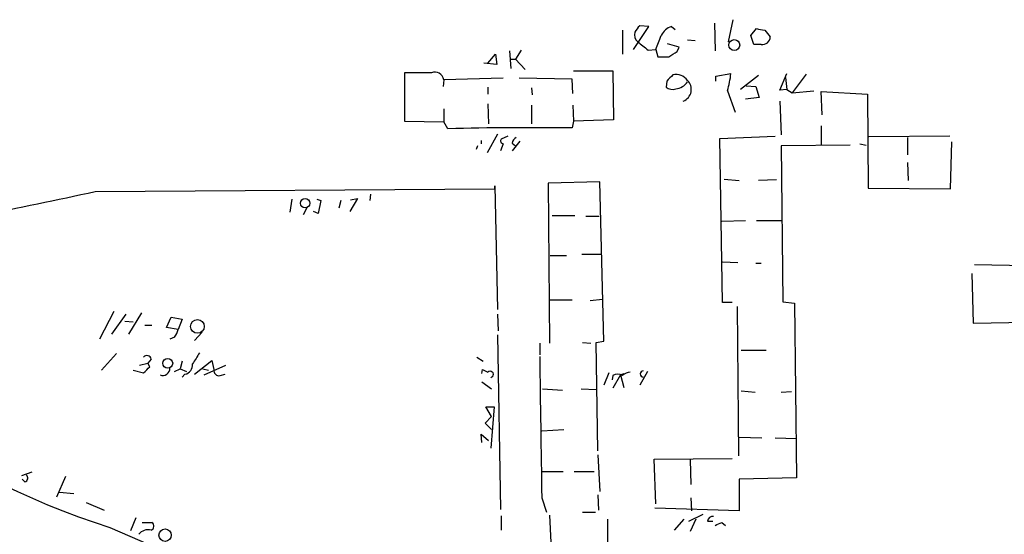
# Model space of a CAD drawing. Extents: x 8 to 736, y 6 to 945.
# Drawn here: x 289 to 410, y 364 to 427 of the extents above; entities that cross this region are included whole.
import ezdxf

# ---------------------------------------------------------------- set-up
doc = ezdxf.new("R2010")
doc.units = 0
doc.header["$MEASUREMENT"] = 0
doc.layers.add('MAIN', color=5, linetype='CONTINUOUS')

msp = doc.modelspace()

# ---------------------------------------------------------------- linework, layer by layer
at = {"layer": 'MAIN'}
for p, q in [((374.142, 426.4659), (374.2267, 423.0793)), ((376.428, 426.8893), (375.8353, 424.1799)), ((362.8813, 425.6193), (362.8813, 422.6559)), ((364.236, 423.2486), (366.0987, 426.0426)), ((366.0987, 426.0426), (364.998, 426.1273)), ((368.8927, 426.0426), (369.316, 425.7039)), ((378.6293, 424.9419), (379.3067, 425.7886)), ((380.3227, 425.6193), (381, 424.7726)), ((370.84, 424.4339), (371.7713, 424.3493)), ((378.968, 423.8413), (378.6293, 424.9419)), ((348.996, 423.0793), (349.1653, 420.8779)), ((350.4353, 423.1639), (349.758, 422.0633)), ((366.014, 423.1639), (366.9453, 423.2486)), ((366.9453, 423.2486), (367.1993, 422.3173)), ((369.824, 423.5026), (368.3847, 423.9259)), ((369.57, 422.9946), (369.824, 423.5026)), ((379.8993, 423.8413), (378.968, 423.8413)), ((347.472, 421.3859), (345.8633, 421.5553)), ((346.3713, 421.5553), (347.3027, 422.6559)), ((347.3027, 422.6559), (347.472, 421.3859)), ((349.0807, 422.0633), (349.758, 422.0633)), ((349.758, 422.0633), (350.9433, 420.7933)), ((339.4287, 420.3699), (336.1267, 420.3699)), ((336.1267, 420.3699), (336.1267, 414.4433)), ((356.87, 420.6239), (361.696, 420.6239)), ((361.696, 420.6239), (361.7807, 414.6126)), ((340.9527, 419.5233), (340.868, 418.6766)), ((348.234, 419.6926), (340.9527, 419.5233)), ((356.7007, 419.6079), (350.1813, 419.6926)), ((356.7853, 417.8299), (356.7007, 419.6079)), ((368.3, 419.3539), (368.2153, 418.5919)), ((374.3113, 419.9466), (376.174, 420.2853)), ((374.3113, 419.3539), (374.3113, 419.9466)), ((379.5607, 420.0313), (377.3593, 418.3379)), ((382.1853, 418.2533), (383.032, 420.2853)), ((382.8627, 419.7773), (383.032, 418.3379)), ((385.4027, 420.2006), (383.7093, 417.9146)), ((346.3713, 418.5919), (346.3713, 417.7453)), ((351.7053, 418.5073), (351.79, 417.6606)), ((375.7507, 418.1686), (376.682, 415.5439)), ((378.0367, 418.7613), (379.222, 418.6766)), ((379.222, 418.6766), (379.6453, 417.3219)), ((383.032, 418.3379), (382.1853, 418.2533)), ((383.032, 418.3379), (383.7093, 417.9146)), ((383.7093, 417.9146), (386.334, 418.1686)), ((387.35, 415.2053), (387.2653, 418.0839)), ((387.2653, 418.0839), (392.938, 417.7453)), ((379.6453, 417.3219), (377.952, 417.1526)), ((382.1853, 416.8986), (382.3547, 412.7499)), ((392.938, 417.7453), (393.0227, 406.2306)), ((340.9527, 415.9673), (340.9527, 414.3586)), ((346.3713, 416.5599), (346.456, 414.1046)), ((351.7053, 416.3906), (351.7053, 414.1046)), ((356.7853, 416.3906), (356.87, 414.4433)), ((336.1267, 414.4433), (340.9527, 414.3586)), ((341.4607, 413.5119), (340.9527, 414.3586)), ((356.87, 414.4433), (356.7007, 413.5966)), ((361.7807, 414.6126), (356.87, 414.4433)), ((387.2653, 413.8506), (387.2653, 411.4799)), ((345.5247, 412.0726), (345.5247, 411.6493)), ((347.5567, 412.8346), (346.2867, 410.5486)), ((348.8267, 412.5806), (347.98, 412.2419)), ((350.266, 411.9879), (349.3347, 410.8026)), ((374.8193, 412.3266), (381.5927, 412.5806)), ((375.158, 392.1759), (374.8193, 412.3266)), ((403.0133, 412.5806), (393.1073, 412.4959)), ((397.8487, 412.4113), (397.8487, 410.2946)), ((403.098, 406.1459), (403.2673, 411.9033)), ((345.1013, 411.3953), (344.932, 410.9719)), ((348.234, 411.6493), (347.8953, 410.8026)), ((349.3347, 411.7339), (349.758, 411.3953)), ((390.8213, 411.4799), (382.3547, 411.3953)), ((382.3547, 411.3953), (382.524, 392.2606)), ((392.0067, 411.6493), (392.7687, 411.4799)), ((397.8487, 409.3633), (397.9333, 407.1619)), ((375.3273, 407.3313), (377.19, 407.1619)), ((381.762, 407.2466), (379.5607, 407.1619)), ((298.196, 405.8073), (347.218, 406.1459)), ((347.218, 406.1459), (347.218, 406.4846)), ((347.218, 406.4846), (347.5567, 391.3293)), ((360.0873, 406.9926), (353.7373, 406.8233)), ((353.7373, 406.8233), (353.9067, 387.1806)), ((360.5953, 387.4346), (360.0873, 406.9926)), ((393.0227, 406.2306), (403.098, 406.1459)), ((322.326, 404.8759), (322.072, 403.2673)), ((325.374, 404.8759), (325.882, 404.7066)), ((325.882, 404.7066), (325.5433, 403.0979)), ((328.3373, 404.7066), (328.0833, 403.7753)), ((330.3693, 404.9606), (329.438, 403.3519)), ((329.5227, 404.7913), (330.3693, 404.9606)), ((331.978, 405.4686), (331.8933, 404.7066)), ((324.1887, 403.8599), (323.6807, 402.9286)), ((325.5433, 403.0979), (324.9507, 403.3519)), ((354.2453, 402.8439), (357.0393, 402.8439)), ((358.394, 402.7593), (360.0027, 402.7593)), ((375.0733, 402.1666), (377.952, 402.2513)), ((379.3067, 402.2513), (382.3547, 402.2513)), ((353.9913, 397.9333), (356.0233, 397.9333)), ((357.886, 398.1026), (360.3413, 398.1026)), ((375.158, 397.1713), (377.0207, 397.0866)), ((379.222, 397.0019), (379.8993, 397.0019)), ((406.0613, 396.8326), (414.9513, 396.6633)), ((405.7227, 395.7319), (405.892, 389.6359)), ((358.902, 392.4299), (360.426, 392.5993)), ((353.822, 392.5146), (356.7007, 392.5146)), ((376.3433, 392.1759), (375.158, 392.1759)), ((376.936, 391.6679), (377.1053, 373.3799)), ((382.524, 392.2606), (383.9633, 392.0913)), ((383.9633, 392.0913), (384.2173, 370.6706)), ((300.482, 391.0753), (298.704, 387.6886)), ((300.228, 388.2813), (302.006, 390.7366)), ((303.8687, 390.9059), (302.26, 388.2813)), ((306.9167, 389.1279), (307.5093, 390.3979)), ((307.5093, 390.3979), (308.864, 390.1439)), ((347.5567, 390.7366), (347.6413, 388.7046)), ((301.8367, 389.8899), (302.8527, 389.8053)), ((304.292, 389.3819), (305.1387, 389.3819)), ((308.356, 388.8739), (306.9167, 389.1279)), ((308.864, 390.1439), (308.356, 388.8739)), ((405.892, 389.6359), (415.798, 389.8053)), ((307.9327, 387.9426), (307.34, 387.6886)), ((311.3193, 388.5353), (310.388, 387.5193)), ((347.5567, 388.1966), (347.8953, 366.7759)), ((352.7213, 387.1806), (352.7213, 385.7413)), ((357.9707, 387.2653), (358.9867, 387.1806)), ((359.664, 387.2653), (360.5953, 387.4346)), ((359.8333, 373.9726), (359.664, 387.2653)), ((300.8207, 385.9106), (298.958, 383.8786)), ((345.0167, 385.4873), (345.7787, 384.9793)), ((377.444, 386.3339), (380.492, 386.3339)), ((303.6147, 384.4713), (304.6307, 384.7253)), ((305.054, 385.2333), (304.6307, 384.7253)), ((304.8847, 384.3019), (304.6307, 384.7253)), ((308.864, 384.9793), (308.61, 384.0479)), ((310.388, 383.3706), (312.5047, 385.0639)), ((311.5733, 383.2859), (314.198, 384.4713)), ((312.5047, 385.0639), (312.7587, 383.9633)), ((302.8527, 383.8786), (304.1227, 383.5399)), ((307.9327, 383.7093), (308.61, 384.0479)), ((308.61, 384.0479), (309.372, 383.7093)), ((309.2027, 383.3706), (308.864, 383.0319)), ((311.404, 384.0479), (312.0813, 383.8786)), ((313.5207, 383.2013), (314.1133, 383.3706)), ((345.6093, 383.4553), (345.694, 383.9633)), ((346.964, 383.1166), (346.71, 382.9473)), ((361.188, 383.5399), (360.5953, 382.0159)), ((361.696, 383.2013), (361.6113, 382.6933)), ((362.6273, 383.2859), (361.696, 381.6773)), ((362.6273, 383.2859), (363.0507, 383.4553)), ((362.6273, 383.2859), (363.0507, 381.7619)), ((365.9293, 383.7093), (364.998, 382.0159)), ((345.6093, 382.4393), (346.7947, 381.5926)), ((353.06, 381.5926), (355.5153, 381.4233)), ((357.8013, 381.5926), (359.664, 381.5079)), ((377.444, 381.3386), (379.1373, 381.1693)), ((382.3547, 381.1693), (383.6247, 381.2539)), ((346.7947, 378.2059), (346.1173, 379.3913)), ((346.1173, 379.3913), (347.1333, 379.3913)), ((347.1333, 379.3913), (346.71, 374.3113)), ((346.7947, 378.2059), (346.0327, 377.3593)), ((346.0327, 377.3593), (346.7947, 376.5973)), ((345.6093, 374.9886), (345.5247, 376.0046)), ((345.5247, 376.0046), (346.456, 375.2426)), ((352.9753, 376.4279), (355.6847, 376.5973)), ((377.19, 375.6659), (379.984, 375.5813)), ((381.5927, 375.5813), (384.2173, 375.4966)), ((359.8333, 373.4646), (360.0873, 368.9773)), ((366.776, 372.9566), (376.3433, 373.0413)), ((366.9453, 367.4533), (366.776, 372.9566)), ((371.1787, 372.8719), (371.2633, 369.8239)), ((290.4067, 371.3479), (289.1367, 370.9246)), ((294.5553, 370.8399), (293.4547, 368.2999)), ((352.9753, 371.4326), (355.6, 371.4326)), ((356.9547, 371.4326), (359.41, 371.4326)), ((289.56, 370.1626), (289.2213, 370.5013)), ((384.2173, 370.6706), (377.19, 370.5013)), ((377.19, 370.5013), (377.19, 366.6066)), ((293.7933, 368.8926), (295.5713, 368.7233)), ((359.8333, 368.5539), (359.918, 366.6913)), ((297.0953, 367.6226), (299.2967, 366.6913)), ((352.9753, 368.2153), (353.568, 366.4373)), ((371.2633, 368.2153), (371.348, 366.6066)), ((347.98, 366.0139), (347.98, 364.2359)), ((353.9067, 366.0986), (354.076, 362.7119)), ((357.9707, 366.4373), (359.5793, 366.4373)), ((377.19, 366.6066), (366.8607, 366.9453)), ((371.0093, 365.3366), (372.7873, 366.1833)), ((303.1913, 365.7599), (302.514, 364.1513)), ((303.9533, 365.1673), (305.1387, 365.1673)), ((361.0187, 365.5906), (361.0187, 360.6799)), ((370.4167, 365.5906), (369.2313, 364.2359)), ((371.856, 365.5906), (371.1787, 364.0666)), ((373.2953, 365.3366), (373.9727, 365.3366)), ((375.0733, 365.1673), (375.4967, 364.8286)), ((299.974, 364.5746), (324.2733, 354.0759))]:
    msp.add_line(p, q, dxfattribs=at)
for centre, radius in [((376.5881, 423.774), 0.6664), ((323.9336, 404.3674), 0.5713), ((310.7235, 389.2436), 0.8375), ((307.085, 384.7155), 0.6092), ((306.7567, 363.6249), 0.7588)]:
    msp.add_circle(centre, radius, dxfattribs=at)
for centre, radius, start, end in [((365.4637, 425.0266), 1.1113, 162.254739, 229.635267), ((366.2281, 424.559), 1.9932, 128.108952, 156.138207), ((369.489, 424.0715), 2.0593, 106.831691, 154.996721), ((422.1403, 679.7078), 257.5067, 260.424926, 260.654106), ((619.3983, 741.196), 406.6301, 231.225607, 231.454772), ((-56.0193, 593.4366), 455.92, 338.081656, 338.310851), ((380.0173, 424.8179), 0.9837, 263.1105, 357.360677), ((199.7447, 676.6444), 305.2521, 303.574169, 303.803363), ((367.8767, 760.967), 338.6504, 269.885392, 270.114592), ((339.8545, 419.3414), 1.1132, 9.404782, 112.489602), ((559.1808, 229.2351), 269.4079, 134.885408, 135.114592), ((369.4317, 418.414), 1.7416, 36.037532, 102.255828), ((369.3104, 420.2227), 1.8024, 272.871771, 328.064704), ((369.7891, 418.328), 1.529, 290.797263, 46.582091), ((364.5212, 421.515), 11.7175, 343.405901, 353.97597), ((368.9471, 419.4814), 1.1518, 230.555548, 293.190753), ((351.4275, -8.6973), 422.3268, 89.284583, 91.352291), ((348.3045, 412.0302), 0.3874, 146.880041, 259.51391), ((350.1451, 411.6553), 0.8142, 111.801409, 174.460259), ((127.1738, 1189.2973), 801.9384, 280.2408839, 282.3135253), ((328.8386, 455.4472), 95.3467, 213.606168, 252.378169), ((306.0504, 389.36), 2.3563, 323.019707, 348.094435), ((304.5249, 385.1275), 0.5396, 11.30785, 138.184827), ((649.2253, 173.6473), 399.3759, 147.879636, 148.108824), ((4692.0142, 440.3938), 4339.6392, 180.7238268, 180.9530088), ((114.0037, 574.4209), 269.4082, 314.885409, 315.114591), ((306.4854, 384.076), 0.8565, 247.288027, 3.789155), ((308.9454, 384.5357), 1.1932, 282.453285, 5.043577), ((313.3767, 383.8193), 0.6346, 166.883564, 283.116436), ((430.7026, 553.1088), 189.3057, 243.31696, 243.546156), ((346.6471, 383.3466), 0.3916, 324.028568, 134.772391), ((362.2886, 382.2486), 1.122, 58.113158, 121.882505), ((363.9008, 382.1945), 1.4328, 93.525199, 135.359101), ((365.4214, 383.4129), 0.3755, 90.015259, 269.984737), ((289.433, 370.6283), 0.4827, 285.254078, 52.12814), ((304.8814, 364.7211), 0.5151, 289.581978, 60.03022), ((374.0221, 365.1884), 0.7417, 87.279935, 168.474956), ((289.9785, 576.6393), 227.9507, 291.690305, 291.919497), ((304.673, 362.8388), 1.4481, 74.745922, 142.121893)]:
    msp.add_arc(centre, radius, start, end, dxfattribs=at)

doc.saveas('drawing.dxf')
